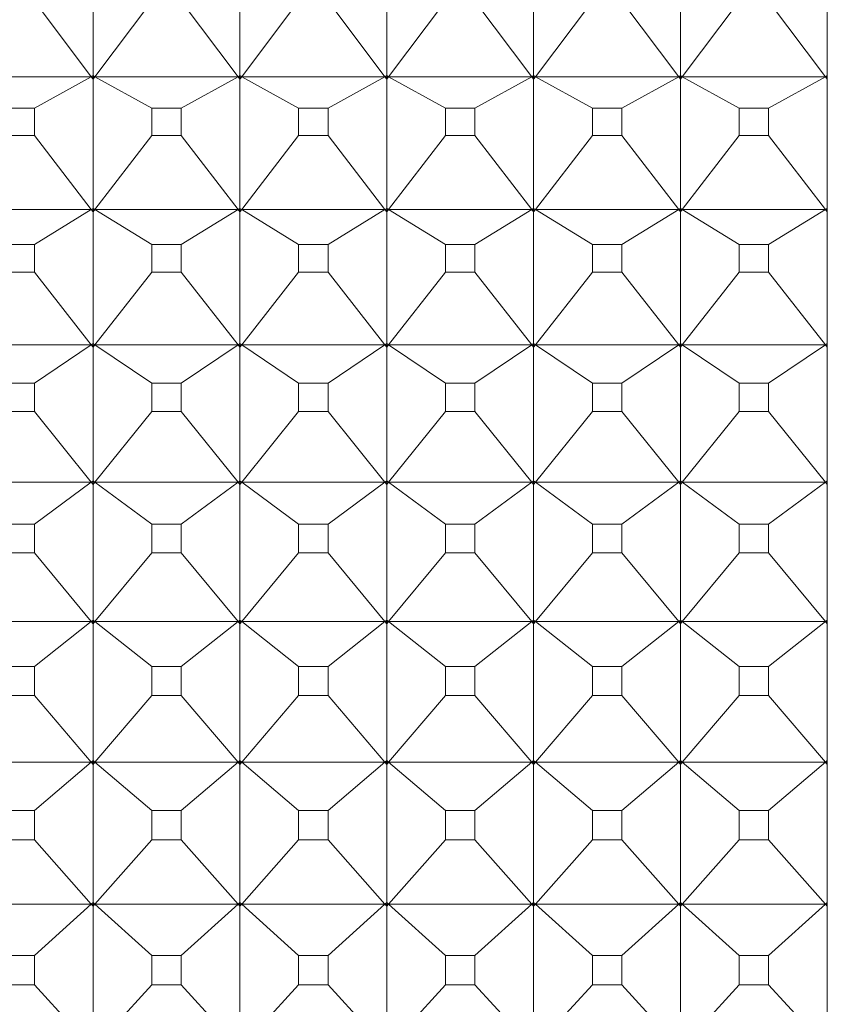
# Model space of a CAD drawing. Units: millimetres. Extents: x 230.1 to 320.1, y 71.9 to 165.3.
# Drawn here: x 291.8 to 292, y 90.5 to 90.8 of the extents above; entities that cross this region are included whole.
import ezdxf

# ---------------------------------------------------------------- set-up
doc = ezdxf.new("R2010")
doc.units = ezdxf.units.MM
doc.layers.add('cuerpo', color=7, linetype='Continuous', lineweight=5)

msp = doc.modelspace()

# ---------------------------------------------------------------- linework, layer by layer
at = {"layer": 'cuerpo'}
for p, q in [((292.03074, 90.25129), (292.03074, 91.26619)), ((291.78074, 90.82491), (291.78074, 90.78189)), ((291.83074, 90.82491), (291.83074, 90.78189)), ((291.88074, 90.82491), (291.88074, 90.78189)), ((291.93074, 90.82491), (291.93074, 90.78189)), ((291.98074, 90.82491), (291.98074, 90.78189)), ((291.76076, 90.80726), (291.78013, 90.78153)), ((291.80073, 90.80726), (291.78135, 90.78153)), ((291.81076, 90.80726), (291.83013, 90.78153)), ((291.85073, 90.80726), (291.83135, 90.78153)), ((291.86076, 90.80726), (291.88013, 90.78153)), ((291.90073, 90.80726), (291.88135, 90.78153)), ((291.91076, 90.80726), (291.93013, 90.78153)), ((291.95073, 90.80726), (291.93135, 90.78153)), ((291.96076, 90.80726), (291.98013, 90.78153)), ((292.00073, 90.80726), (291.98135, 90.78153)), ((292.01076, 90.80726), (292.03013, 90.78153)), ((291.73135, 90.78153), (291.78013, 90.78153)), ((291.76076, 90.77087), (291.78013, 90.78153)), ((291.78013, 90.78153), (291.78074, 90.78189)), ((291.78013, 90.78153), (291.78074, 90.78187)), ((291.78013, 90.78153), (291.78074, 90.78068)), ((291.78013, 90.78153), (291.78074, 90.78072)), ((291.78074, 90.78129), (291.78013, 90.78153)), ((291.78074, 90.78189), (291.78135, 90.78153)), ((291.78074, 90.78187), (291.78074, 90.78129)), ((291.78135, 90.78153), (291.78074, 90.78187)), ((291.78074, 90.78068), (291.78135, 90.78153)), ((291.78135, 90.78153), (291.78074, 90.78072)), ((291.78135, 90.78153), (291.78074, 90.78129)), ((291.78074, 90.78129), (291.78074, 90.78072)), ((291.78074, 90.78068), (291.78074, 90.73673)), ((291.80073, 90.77087), (291.78135, 90.78153)), ((291.78135, 90.78153), (291.83013, 90.78153)), ((291.81076, 90.77087), (291.83013, 90.78153)), ((291.83013, 90.78153), (291.83074, 90.78189)), ((291.83013, 90.78153), (291.83074, 90.78187)), ((291.83013, 90.78153), (291.83074, 90.78068)), ((291.83013, 90.78153), (291.83074, 90.78072)), ((291.83074, 90.78129), (291.83013, 90.78153)), ((291.83074, 90.78189), (291.83135, 90.78153)), ((291.83074, 90.78187), (291.83074, 90.78129)), ((291.83135, 90.78153), (291.83074, 90.78187)), ((291.83074, 90.78068), (291.83135, 90.78153)), ((291.83135, 90.78153), (291.83074, 90.78072)), ((291.83135, 90.78153), (291.83074, 90.78129)), ((291.83074, 90.78129), (291.83074, 90.78072)), ((291.83074, 90.78068), (291.83074, 90.73673)), ((291.85073, 90.77087), (291.83135, 90.78153)), ((291.83135, 90.78153), (291.88013, 90.78153)), ((291.86076, 90.77087), (291.88013, 90.78153)), ((291.88013, 90.78153), (291.88074, 90.78189)), ((291.88013, 90.78153), (291.88074, 90.78187)), ((291.88013, 90.78153), (291.88074, 90.78068)), ((291.88013, 90.78153), (291.88074, 90.78072)), ((291.88074, 90.78129), (291.88013, 90.78153)), ((291.88074, 90.78189), (291.88135, 90.78153)), ((291.88074, 90.78187), (291.88074, 90.78129)), ((291.88135, 90.78153), (291.88074, 90.78187)), ((291.88074, 90.78068), (291.88135, 90.78153)), ((291.88135, 90.78153), (291.88074, 90.78072)), ((291.88135, 90.78153), (291.88074, 90.78129)), ((291.88074, 90.78129), (291.88074, 90.78072)), ((291.88074, 90.78068), (291.88074, 90.73673)), ((291.90073, 90.77087), (291.88135, 90.78153)), ((291.88135, 90.78153), (291.93013, 90.78153)), ((291.91076, 90.77087), (291.93013, 90.78153)), ((291.93013, 90.78153), (291.93074, 90.78189)), ((291.93013, 90.78153), (291.93074, 90.78187)), ((291.93013, 90.78153), (291.93074, 90.78068)), ((291.93013, 90.78153), (291.93074, 90.78072)), ((291.93074, 90.78129), (291.93013, 90.78153)), ((291.93074, 90.78189), (291.93135, 90.78153)), ((291.93074, 90.78187), (291.93074, 90.78129)), ((291.93135, 90.78153), (291.93074, 90.78187)), ((291.93074, 90.78068), (291.93135, 90.78153)), ((291.93135, 90.78153), (291.93074, 90.78072)), ((291.93135, 90.78153), (291.93074, 90.78129)), ((291.93074, 90.78129), (291.93074, 90.78072)), ((291.93074, 90.78068), (291.93074, 90.73673)), ((291.95073, 90.77087), (291.93135, 90.78153)), ((291.93135, 90.78153), (291.98013, 90.78153)), ((291.96076, 90.77087), (291.98013, 90.78153)), ((291.98013, 90.78153), (291.98074, 90.78189)), ((291.98013, 90.78153), (291.98074, 90.78187)), ((291.98013, 90.78153), (291.98074, 90.78068)), ((291.98013, 90.78153), (291.98074, 90.78072)), ((291.98074, 90.78129), (291.98013, 90.78153)), ((291.98074, 90.78189), (291.98135, 90.78153)), ((291.98074, 90.78187), (291.98074, 90.78129)), ((291.98135, 90.78153), (291.98074, 90.78187)), ((291.98074, 90.78068), (291.98135, 90.78153)), ((291.98135, 90.78153), (291.98074, 90.78072)), ((291.98135, 90.78153), (291.98074, 90.78129)), ((291.98074, 90.78129), (291.98074, 90.78072)), ((291.98074, 90.78068), (291.98074, 90.73673)), ((292.00073, 90.77087), (291.98135, 90.78153)), ((291.98135, 90.78153), (292.03013, 90.78153)), ((292.01076, 90.77087), (292.03013, 90.78153)), ((292.03013, 90.78153), (292.03074, 90.78189)), ((292.03013, 90.78153), (292.03074, 90.78187)), ((292.03013, 90.78153), (292.03074, 90.78068)), ((292.03013, 90.78153), (292.03074, 90.78072)), ((292.03074, 90.78129), (292.03013, 90.78153)), ((291.76076, 90.77087), (291.75073, 90.77087)), ((291.76076, 90.76157), (291.76076, 90.77087)), ((291.80073, 90.77087), (291.80073, 90.76157)), ((291.81076, 90.77087), (291.80073, 90.77087)), ((291.81076, 90.76157), (291.81076, 90.77087)), ((291.85073, 90.77087), (291.85073, 90.76157)), ((291.86076, 90.77087), (291.85073, 90.77087)), ((291.86076, 90.76157), (291.86076, 90.77087)), ((291.90073, 90.77087), (291.90073, 90.76157)), ((291.91076, 90.77087), (291.90073, 90.77087)), ((291.91076, 90.76157), (291.91076, 90.77087)), ((291.95073, 90.77087), (291.95073, 90.76157)), ((291.96076, 90.77087), (291.95073, 90.77087)), ((291.96076, 90.76157), (291.96076, 90.77087)), ((292.00073, 90.77087), (292.00073, 90.76157)), ((292.01076, 90.77087), (292.00073, 90.77087)), ((292.01076, 90.76157), (292.01076, 90.77087)), ((291.75073, 90.76157), (291.76076, 90.76157)), ((291.76076, 90.76157), (291.78013, 90.73634)), ((291.80073, 90.76157), (291.78135, 90.73634)), ((291.80073, 90.76157), (291.81076, 90.76157)), ((291.81076, 90.76157), (291.83013, 90.73634)), ((291.85073, 90.76157), (291.83135, 90.73634)), ((291.85073, 90.76157), (291.86076, 90.76157)), ((291.86076, 90.76157), (291.88013, 90.73634)), ((291.90073, 90.76157), (291.88135, 90.73634)), ((291.90073, 90.76157), (291.91076, 90.76157)), ((291.91076, 90.76157), (291.93013, 90.73634)), ((291.95073, 90.76157), (291.93135, 90.73634)), ((291.95073, 90.76157), (291.96076, 90.76157)), ((291.96076, 90.76157), (291.98013, 90.73634)), ((292.00073, 90.76157), (291.98135, 90.73634)), ((292.00073, 90.76157), (292.01076, 90.76157)), ((292.01076, 90.76157), (292.03013, 90.73634)), ((291.73135, 90.73634), (291.78013, 90.73634)), ((291.76076, 90.72446), (291.78013, 90.73634)), ((291.78013, 90.73634), (291.78074, 90.73673)), ((291.78013, 90.73634), (291.78074, 90.73671)), ((291.78013, 90.73634), (291.78074, 90.7355)), ((291.78013, 90.73634), (291.78074, 90.73554)), ((291.78074, 90.73612), (291.78013, 90.73634)), ((291.78074, 90.73673), (291.78135, 90.73634)), ((291.78074, 90.73671), (291.78074, 90.73612)), ((291.78135, 90.73634), (291.78074, 90.73671)), ((291.78074, 90.7355), (291.78135, 90.73634)), ((291.78135, 90.73634), (291.78074, 90.73554)), ((291.78135, 90.73634), (291.78074, 90.73612)), ((291.78074, 90.73612), (291.78074, 90.73554)), ((291.78074, 90.7355), (291.78074, 90.69073)), ((291.80073, 90.72446), (291.78135, 90.73634)), ((291.78135, 90.73634), (291.83013, 90.73634)), ((291.81076, 90.72446), (291.83013, 90.73634)), ((291.83013, 90.73634), (291.83074, 90.73673)), ((291.83013, 90.73634), (291.83074, 90.73671)), ((291.83013, 90.73634), (291.83074, 90.7355)), ((291.83013, 90.73634), (291.83074, 90.73554)), ((291.83074, 90.73612), (291.83013, 90.73634)), ((291.83074, 90.73673), (291.83135, 90.73634)), ((291.83074, 90.73671), (291.83074, 90.73612)), ((291.83135, 90.73634), (291.83074, 90.73671)), ((291.83074, 90.7355), (291.83135, 90.73634)), ((291.83135, 90.73634), (291.83074, 90.73554)), ((291.83135, 90.73634), (291.83074, 90.73612)), ((291.83074, 90.73612), (291.83074, 90.73554)), ((291.83074, 90.7355), (291.83074, 90.69073)), ((291.85073, 90.72446), (291.83135, 90.73634)), ((291.83135, 90.73634), (291.88013, 90.73634)), ((291.86076, 90.72446), (291.88013, 90.73634)), ((291.88013, 90.73634), (291.88074, 90.73673)), ((291.88013, 90.73634), (291.88074, 90.73671)), ((291.88013, 90.73634), (291.88074, 90.7355)), ((291.88013, 90.73634), (291.88074, 90.73554)), ((291.88074, 90.73612), (291.88013, 90.73634)), ((291.88074, 90.73673), (291.88135, 90.73634)), ((291.88074, 90.73671), (291.88074, 90.73612)), ((291.88135, 90.73634), (291.88074, 90.73671)), ((291.88074, 90.7355), (291.88135, 90.73634)), ((291.88135, 90.73634), (291.88074, 90.73554)), ((291.88135, 90.73634), (291.88074, 90.73612)), ((291.88074, 90.73612), (291.88074, 90.73554)), ((291.88074, 90.7355), (291.88074, 90.69073)), ((291.90073, 90.72446), (291.88135, 90.73634)), ((291.88135, 90.73634), (291.93013, 90.73634)), ((291.91076, 90.72446), (291.93013, 90.73634)), ((291.93013, 90.73634), (291.93074, 90.73673)), ((291.93013, 90.73634), (291.93074, 90.73671)), ((291.93013, 90.73634), (291.93074, 90.7355)), ((291.93013, 90.73634), (291.93074, 90.73554)), ((291.93074, 90.73612), (291.93013, 90.73634)), ((291.93074, 90.73673), (291.93135, 90.73634)), ((291.93074, 90.73671), (291.93074, 90.73612)), ((291.93135, 90.73634), (291.93074, 90.73671)), ((291.93074, 90.7355), (291.93135, 90.73634)), ((291.93135, 90.73634), (291.93074, 90.73554)), ((291.93135, 90.73634), (291.93074, 90.73612)), ((291.93074, 90.73612), (291.93074, 90.73554)), ((291.93074, 90.7355), (291.93074, 90.69073)), ((291.95073, 90.72446), (291.93135, 90.73634)), ((291.93135, 90.73634), (291.98013, 90.73634)), ((291.96076, 90.72446), (291.98013, 90.73634)), ((291.98013, 90.73634), (291.98074, 90.73673)), ((291.98013, 90.73634), (291.98074, 90.73671)), ((291.98013, 90.73634), (291.98074, 90.7355)), ((291.98013, 90.73634), (291.98074, 90.73554)), ((291.98074, 90.73612), (291.98013, 90.73634)), ((291.98074, 90.73673), (291.98135, 90.73634)), ((291.98074, 90.73671), (291.98074, 90.73612)), ((291.98135, 90.73634), (291.98074, 90.73671)), ((291.98074, 90.7355), (291.98135, 90.73634)), ((291.98135, 90.73634), (291.98074, 90.73554)), ((291.98135, 90.73634), (291.98074, 90.73612)), ((291.98074, 90.73612), (291.98074, 90.73554)), ((291.98074, 90.7355), (291.98074, 90.69073)), ((292.00073, 90.72446), (291.98135, 90.73634)), ((291.98135, 90.73634), (292.03013, 90.73634)), ((292.01076, 90.72446), (292.03013, 90.73634)), ((292.03013, 90.73634), (292.03074, 90.73673)), ((292.03013, 90.73634), (292.03074, 90.73671)), ((292.03013, 90.73634), (292.03074, 90.7355)), ((292.03013, 90.73634), (292.03074, 90.73554)), ((292.03074, 90.73612), (292.03013, 90.73634)), ((291.76076, 90.72446), (291.75073, 90.72446)), ((291.76076, 90.71499), (291.76076, 90.72446)), ((291.80073, 90.72446), (291.80073, 90.71499)), ((291.81076, 90.72446), (291.80073, 90.72446)), ((291.81076, 90.71499), (291.81076, 90.72446)), ((291.85073, 90.72446), (291.85073, 90.71499)), ((291.86076, 90.72446), (291.85073, 90.72446)), ((291.86076, 90.71499), (291.86076, 90.72446)), ((291.90073, 90.72446), (291.90073, 90.71499)), ((291.91076, 90.72446), (291.90073, 90.72446)), ((291.91076, 90.71499), (291.91076, 90.72446)), ((291.95073, 90.72446), (291.95073, 90.71499)), ((291.96076, 90.72446), (291.95073, 90.72446)), ((291.96076, 90.71499), (291.96076, 90.72446)), ((292.00073, 90.72446), (292.00073, 90.71499)), ((292.01076, 90.72446), (292.00073, 90.72446)), ((292.01076, 90.71499), (292.01076, 90.72446)), ((291.75073, 90.71499), (291.76076, 90.71499)), ((291.76076, 90.71499), (291.78013, 90.6903)), ((291.80073, 90.71499), (291.78135, 90.6903)), ((291.80073, 90.71499), (291.81076, 90.71499)), ((291.81076, 90.71499), (291.83013, 90.6903)), ((291.85073, 90.71499), (291.83135, 90.6903)), ((291.85073, 90.71499), (291.86076, 90.71499)), ((291.86076, 90.71499), (291.88013, 90.6903)), ((291.90073, 90.71499), (291.88135, 90.6903)), ((291.90073, 90.71499), (291.91076, 90.71499)), ((291.91076, 90.71499), (291.93013, 90.6903)), ((291.95073, 90.71499), (291.93135, 90.6903)), ((291.95073, 90.71499), (291.96076, 90.71499)), ((291.96076, 90.71499), (291.98013, 90.6903)), ((292.00073, 90.71499), (291.98135, 90.6903)), ((292.00073, 90.71499), (292.01076, 90.71499)), ((292.01076, 90.71499), (292.03013, 90.6903)), ((291.73135, 90.6903), (291.78013, 90.6903)), ((291.76076, 90.67723), (291.78013, 90.6903)), ((291.78013, 90.6903), (291.78074, 90.69073)), ((291.78013, 90.6903), (291.78074, 90.69071)), ((291.78013, 90.6903), (291.78074, 90.68948)), ((291.78013, 90.6903), (291.78074, 90.68952)), ((291.78074, 90.69011), (291.78013, 90.6903)), ((291.78074, 90.69073), (291.78135, 90.6903)), ((291.78074, 90.69071), (291.78074, 90.69011)), ((291.78135, 90.6903), (291.78074, 90.69071)), ((291.78074, 90.68948), (291.78135, 90.6903)), ((291.78135, 90.6903), (291.78074, 90.68952)), ((291.78135, 90.6903), (291.78074, 90.69011)), ((291.78074, 90.69011), (291.78074, 90.68952)), ((291.78074, 90.68948), (291.78074, 90.644)), ((291.80073, 90.67723), (291.78135, 90.6903)), ((291.78135, 90.6903), (291.83013, 90.6903)), ((291.81076, 90.67723), (291.83013, 90.6903)), ((291.83013, 90.6903), (291.83074, 90.69073)), ((291.83013, 90.6903), (291.83074, 90.69071)), ((291.83013, 90.6903), (291.83074, 90.68948)), ((291.83013, 90.6903), (291.83074, 90.68952)), ((291.83074, 90.69011), (291.83013, 90.6903)), ((291.83074, 90.69073), (291.83135, 90.6903)), ((291.83074, 90.69071), (291.83074, 90.69011)), ((291.83135, 90.6903), (291.83074, 90.69071)), ((291.83074, 90.68948), (291.83135, 90.6903)), ((291.83135, 90.6903), (291.83074, 90.68952)), ((291.83135, 90.6903), (291.83074, 90.69011)), ((291.83074, 90.69011), (291.83074, 90.68952)), ((291.83074, 90.68948), (291.83074, 90.644)), ((291.85073, 90.67723), (291.83135, 90.6903)), ((291.83135, 90.6903), (291.88013, 90.6903)), ((291.86076, 90.67723), (291.88013, 90.6903)), ((291.88013, 90.6903), (291.88074, 90.69073)), ((291.88013, 90.6903), (291.88074, 90.69071)), ((291.88013, 90.6903), (291.88074, 90.68948)), ((291.88013, 90.6903), (291.88074, 90.68952)), ((291.88074, 90.69011), (291.88013, 90.6903)), ((291.88074, 90.69073), (291.88135, 90.6903)), ((291.88074, 90.69071), (291.88074, 90.69011)), ((291.88135, 90.6903), (291.88074, 90.69071)), ((291.88074, 90.68948), (291.88135, 90.6903)), ((291.88135, 90.6903), (291.88074, 90.68952)), ((291.88135, 90.6903), (291.88074, 90.69011)), ((291.88074, 90.69011), (291.88074, 90.68952)), ((291.88074, 90.68948), (291.88074, 90.644)), ((291.90073, 90.67723), (291.88135, 90.6903)), ((291.88135, 90.6903), (291.93013, 90.6903)), ((291.91076, 90.67723), (291.93013, 90.6903)), ((291.93013, 90.6903), (291.93074, 90.69073)), ((291.93013, 90.6903), (291.93074, 90.69071)), ((291.93013, 90.6903), (291.93074, 90.68948)), ((291.93013, 90.6903), (291.93074, 90.68952)), ((291.93074, 90.69011), (291.93013, 90.6903)), ((291.93074, 90.69073), (291.93135, 90.6903)), ((291.93074, 90.69071), (291.93074, 90.69011)), ((291.93135, 90.6903), (291.93074, 90.69071)), ((291.93074, 90.68948), (291.93135, 90.6903)), ((291.93135, 90.6903), (291.93074, 90.68952)), ((291.93135, 90.6903), (291.93074, 90.69011)), ((291.93074, 90.69011), (291.93074, 90.68952)), ((291.93074, 90.68948), (291.93074, 90.644)), ((291.95073, 90.67723), (291.93135, 90.6903)), ((291.93135, 90.6903), (291.98013, 90.6903)), ((291.96076, 90.67723), (291.98013, 90.6903)), ((291.98013, 90.6903), (291.98074, 90.69073)), ((291.98013, 90.6903), (291.98074, 90.69071)), ((291.98013, 90.6903), (291.98074, 90.68948)), ((291.98013, 90.6903), (291.98074, 90.68952)), ((291.98074, 90.69011), (291.98013, 90.6903)), ((291.98074, 90.69073), (291.98135, 90.6903)), ((291.98074, 90.69071), (291.98074, 90.69011)), ((291.98135, 90.6903), (291.98074, 90.69071)), ((291.98074, 90.68948), (291.98135, 90.6903)), ((291.98135, 90.6903), (291.98074, 90.68952)), ((291.98135, 90.6903), (291.98074, 90.69011)), ((291.98074, 90.69011), (291.98074, 90.68952)), ((291.98074, 90.68948), (291.98074, 90.644)), ((292.00073, 90.67723), (291.98135, 90.6903)), ((291.98135, 90.6903), (292.03013, 90.6903)), ((292.01076, 90.67723), (292.03013, 90.6903)), ((292.03013, 90.6903), (292.03074, 90.69073)), ((292.03013, 90.6903), (292.03074, 90.69071)), ((292.03013, 90.6903), (292.03074, 90.68948)), ((292.03013, 90.6903), (292.03074, 90.68952)), ((292.03074, 90.69011), (292.03013, 90.6903)), ((291.76076, 90.67723), (291.75073, 90.67723)), ((291.76076, 90.66761), (291.76076, 90.67723)), ((291.80073, 90.67723), (291.80073, 90.66761)), ((291.81076, 90.67723), (291.80073, 90.67723)), ((291.81076, 90.66761), (291.81076, 90.67723)), ((291.85073, 90.67723), (291.85073, 90.66761)), ((291.86076, 90.67723), (291.85073, 90.67723)), ((291.86076, 90.66761), (291.86076, 90.67723)), ((291.90073, 90.67723), (291.90073, 90.66761)), ((291.91076, 90.67723), (291.90073, 90.67723)), ((291.91076, 90.66761), (291.91076, 90.67723)), ((291.95073, 90.67723), (291.95073, 90.66761)), ((291.96076, 90.67723), (291.95073, 90.67723)), ((291.96076, 90.66761), (291.96076, 90.67723)), ((292.00073, 90.67723), (292.00073, 90.66761)), ((292.01076, 90.67723), (292.00073, 90.67723)), ((292.01076, 90.66761), (292.01076, 90.67723)), ((291.75073, 90.66761), (291.76076, 90.66761)), ((291.76076, 90.66761), (291.78013, 90.64353)), ((291.80073, 90.66761), (291.78135, 90.64353)), ((291.80073, 90.66761), (291.81076, 90.66761)), ((291.81076, 90.66761), (291.83013, 90.64353)), ((291.85073, 90.66761), (291.83135, 90.64353)), ((291.85073, 90.66761), (291.86076, 90.66761)), ((291.86076, 90.66761), (291.88013, 90.64353)), ((291.90073, 90.66761), (291.88135, 90.64353)), ((291.90073, 90.66761), (291.91076, 90.66761)), ((291.91076, 90.66761), (291.93013, 90.64353)), ((291.95073, 90.66761), (291.93135, 90.64353)), ((291.95073, 90.66761), (291.96076, 90.66761)), ((291.96076, 90.66761), (291.98013, 90.64353)), ((292.00073, 90.66761), (291.98135, 90.64353)), ((292.00073, 90.66761), (292.01076, 90.66761)), ((292.01076, 90.66761), (292.03013, 90.64353)), ((291.73135, 90.64353), (291.78013, 90.64353)), ((291.76076, 90.6293), (291.78013, 90.64353)), ((291.78013, 90.64353), (291.78074, 90.644)), ((291.78013, 90.64353), (291.78074, 90.64398)), ((291.78013, 90.64353), (291.78074, 90.64273)), ((291.78013, 90.64353), (291.78074, 90.64277)), ((291.78074, 90.64337), (291.78013, 90.64353)), ((291.78074, 90.644), (291.78135, 90.64353)), ((291.78074, 90.64398), (291.78074, 90.64337)), ((291.78135, 90.64353), (291.78074, 90.64398)), ((291.78074, 90.64273), (291.78135, 90.64353)), ((291.78135, 90.64353), (291.78074, 90.64277)), ((291.78135, 90.64353), (291.78074, 90.64337)), ((291.78074, 90.64337), (291.78074, 90.64277)), ((291.78074, 90.64273), (291.78074, 90.59665)), ((291.80073, 90.6293), (291.78135, 90.64353)), ((291.78135, 90.64353), (291.83013, 90.64353)), ((291.81076, 90.6293), (291.83013, 90.64353)), ((291.83013, 90.64353), (291.83074, 90.644)), ((291.83013, 90.64353), (291.83074, 90.64398)), ((291.83013, 90.64353), (291.83074, 90.64273)), ((291.83013, 90.64353), (291.83074, 90.64277)), ((291.83074, 90.64337), (291.83013, 90.64353)), ((291.83074, 90.644), (291.83135, 90.64353)), ((291.83074, 90.64398), (291.83074, 90.64337)), ((291.83135, 90.64353), (291.83074, 90.64398)), ((291.83074, 90.64273), (291.83135, 90.64353)), ((291.83135, 90.64353), (291.83074, 90.64277)), ((291.83135, 90.64353), (291.83074, 90.64337)), ((291.83074, 90.64337), (291.83074, 90.64277)), ((291.83074, 90.64273), (291.83074, 90.59665)), ((291.85073, 90.6293), (291.83135, 90.64353)), ((291.83135, 90.64353), (291.88013, 90.64353)), ((291.86076, 90.6293), (291.88013, 90.64353)), ((291.88013, 90.64353), (291.88074, 90.644)), ((291.88013, 90.64353), (291.88074, 90.64398)), ((291.88013, 90.64353), (291.88074, 90.64273)), ((291.88013, 90.64353), (291.88074, 90.64277)), ((291.88074, 90.64337), (291.88013, 90.64353)), ((291.88074, 90.644), (291.88135, 90.64353)), ((291.88074, 90.64398), (291.88074, 90.64337)), ((291.88135, 90.64353), (291.88074, 90.64398)), ((291.88074, 90.64273), (291.88135, 90.64353)), ((291.88135, 90.64353), (291.88074, 90.64277)), ((291.88135, 90.64353), (291.88074, 90.64337)), ((291.88074, 90.64337), (291.88074, 90.64277)), ((291.88074, 90.64273), (291.88074, 90.59665)), ((291.90073, 90.6293), (291.88135, 90.64353)), ((291.88135, 90.64353), (291.93013, 90.64353)), ((291.91076, 90.6293), (291.93013, 90.64353)), ((291.93013, 90.64353), (291.93074, 90.644)), ((291.93013, 90.64353), (291.93074, 90.64398)), ((291.93013, 90.64353), (291.93074, 90.64273)), ((291.93013, 90.64353), (291.93074, 90.64277)), ((291.93074, 90.64337), (291.93013, 90.64353)), ((291.93074, 90.644), (291.93135, 90.64353)), ((291.93074, 90.64398), (291.93074, 90.64337)), ((291.93135, 90.64353), (291.93074, 90.64398)), ((291.93074, 90.64273), (291.93135, 90.64353)), ((291.93135, 90.64353), (291.93074, 90.64277)), ((291.93135, 90.64353), (291.93074, 90.64337)), ((291.93074, 90.64337), (291.93074, 90.64277)), ((291.93074, 90.64273), (291.93074, 90.59665)), ((291.95073, 90.6293), (291.93135, 90.64353)), ((291.93135, 90.64353), (291.98013, 90.64353)), ((291.96076, 90.6293), (291.98013, 90.64353)), ((291.98013, 90.64353), (291.98074, 90.644)), ((291.98013, 90.64353), (291.98074, 90.64398)), ((291.98013, 90.64353), (291.98074, 90.64273)), ((291.98013, 90.64353), (291.98074, 90.64277)), ((291.98074, 90.64337), (291.98013, 90.64353)), ((291.98074, 90.644), (291.98135, 90.64353)), ((291.98074, 90.64398), (291.98074, 90.64337)), ((291.98135, 90.64353), (291.98074, 90.64398)), ((291.98074, 90.64273), (291.98135, 90.64353)), ((291.98135, 90.64353), (291.98074, 90.64277)), ((291.98135, 90.64353), (291.98074, 90.64337)), ((291.98074, 90.64337), (291.98074, 90.64277)), ((291.98074, 90.64273), (291.98074, 90.59665)), ((292.00073, 90.6293), (291.98135, 90.64353)), ((291.98135, 90.64353), (292.03013, 90.64353)), ((292.01076, 90.6293), (292.03013, 90.64353)), ((292.03013, 90.64353), (292.03074, 90.644)), ((292.03013, 90.64353), (292.03074, 90.64398)), ((292.03013, 90.64353), (292.03074, 90.64273)), ((292.03013, 90.64353), (292.03074, 90.64277)), ((292.03074, 90.64337), (292.03013, 90.64353)), ((291.76076, 90.6293), (291.75073, 90.6293)), ((291.76076, 90.61956), (291.76076, 90.6293)), ((291.80073, 90.6293), (291.80073, 90.61956)), ((291.81076, 90.6293), (291.80073, 90.6293)), ((291.81076, 90.61956), (291.81076, 90.6293)), ((291.85073, 90.6293), (291.85073, 90.61956)), ((291.86076, 90.6293), (291.85073, 90.6293)), ((291.86076, 90.61956), (291.86076, 90.6293)), ((291.90073, 90.6293), (291.90073, 90.61956)), ((291.91076, 90.6293), (291.90073, 90.6293)), ((291.91076, 90.61956), (291.91076, 90.6293)), ((291.95073, 90.6293), (291.95073, 90.61956)), ((291.96076, 90.6293), (291.95073, 90.6293)), ((291.96076, 90.61956), (291.96076, 90.6293)), ((292.00073, 90.6293), (292.00073, 90.61956)), ((292.01076, 90.6293), (292.00073, 90.6293)), ((292.01076, 90.61956), (292.01076, 90.6293)), ((291.75073, 90.61956), (291.76076, 90.61956)), ((291.76076, 90.61956), (291.78013, 90.59614)), ((291.80073, 90.61956), (291.78135, 90.59614)), ((291.80073, 90.61956), (291.81076, 90.61956)), ((291.81076, 90.61956), (291.83013, 90.59614)), ((291.85073, 90.61956), (291.83135, 90.59614)), ((291.85073, 90.61956), (291.86076, 90.61956)), ((291.86076, 90.61956), (291.88013, 90.59614)), ((291.90073, 90.61956), (291.88135, 90.59614)), ((291.90073, 90.61956), (291.91076, 90.61956)), ((291.91076, 90.61956), (291.93013, 90.59614)), ((291.95073, 90.61956), (291.93135, 90.59614)), ((291.95073, 90.61956), (291.96076, 90.61956)), ((291.96076, 90.61956), (291.98013, 90.59614)), ((292.00073, 90.61956), (291.98135, 90.59614)), ((292.00073, 90.61956), (292.01076, 90.61956)), ((292.01076, 90.61956), (292.03013, 90.59614)), ((291.73135, 90.59614), (291.78013, 90.59614)), ((291.76076, 90.58079), (291.78013, 90.59614)), ((291.78013, 90.59614), (291.78074, 90.59665)), ((291.78013, 90.59614), (291.78074, 90.59663)), ((291.78013, 90.59614), (291.78074, 90.59537)), ((291.78013, 90.59614), (291.78074, 90.59541)), ((291.78074, 90.59601), (291.78013, 90.59614)), ((291.78074, 90.59665), (291.78135, 90.59614)), ((291.78074, 90.59663), (291.78074, 90.59601)), ((291.78135, 90.59614), (291.78074, 90.59663)), ((291.78074, 90.59537), (291.78135, 90.59614)), ((291.78135, 90.59614), (291.78074, 90.59541)), ((291.78135, 90.59614), (291.78074, 90.59601)), ((291.78074, 90.59601), (291.78074, 90.59541)), ((291.78074, 90.59537), (291.78074, 90.5488)), ((291.80073, 90.58079), (291.78135, 90.59614)), ((291.78135, 90.59614), (291.83013, 90.59614)), ((291.81076, 90.58079), (291.83013, 90.59614)), ((291.83013, 90.59614), (291.83074, 90.59665)), ((291.83013, 90.59614), (291.83074, 90.59663)), ((291.83013, 90.59614), (291.83074, 90.59537)), ((291.83013, 90.59614), (291.83074, 90.59541)), ((291.83074, 90.59601), (291.83013, 90.59614)), ((291.83074, 90.59665), (291.83135, 90.59614)), ((291.83074, 90.59663), (291.83074, 90.59601)), ((291.83135, 90.59614), (291.83074, 90.59663)), ((291.83074, 90.59537), (291.83135, 90.59614)), ((291.83135, 90.59614), (291.83074, 90.59541)), ((291.83135, 90.59614), (291.83074, 90.59601)), ((291.83074, 90.59601), (291.83074, 90.59541)), ((291.83074, 90.59537), (291.83074, 90.5488)), ((291.85073, 90.58079), (291.83135, 90.59614)), ((291.83135, 90.59614), (291.88013, 90.59614)), ((291.86076, 90.58079), (291.88013, 90.59614)), ((291.88013, 90.59614), (291.88074, 90.59665)), ((291.88013, 90.59614), (291.88074, 90.59663)), ((291.88013, 90.59614), (291.88074, 90.59537)), ((291.88013, 90.59614), (291.88074, 90.59541)), ((291.88074, 90.59601), (291.88013, 90.59614)), ((291.88074, 90.59665), (291.88135, 90.59614)), ((291.88074, 90.59663), (291.88074, 90.59601)), ((291.88135, 90.59614), (291.88074, 90.59663)), ((291.88074, 90.59537), (291.88135, 90.59614)), ((291.88135, 90.59614), (291.88074, 90.59541)), ((291.88135, 90.59614), (291.88074, 90.59601)), ((291.88074, 90.59601), (291.88074, 90.59541)), ((291.88074, 90.59537), (291.88074, 90.5488)), ((291.90073, 90.58079), (291.88135, 90.59614)), ((291.88135, 90.59614), (291.93013, 90.59614)), ((291.91076, 90.58079), (291.93013, 90.59614)), ((291.93013, 90.59614), (291.93074, 90.59665)), ((291.93013, 90.59614), (291.93074, 90.59663)), ((291.93013, 90.59614), (291.93074, 90.59537)), ((291.93013, 90.59614), (291.93074, 90.59541)), ((291.93074, 90.59601), (291.93013, 90.59614)), ((291.93074, 90.59665), (291.93135, 90.59614)), ((291.93074, 90.59663), (291.93074, 90.59601)), ((291.93135, 90.59614), (291.93074, 90.59663)), ((291.93074, 90.59537), (291.93135, 90.59614)), ((291.93135, 90.59614), (291.93074, 90.59541)), ((291.93135, 90.59614), (291.93074, 90.59601)), ((291.93074, 90.59601), (291.93074, 90.59541)), ((291.93074, 90.59537), (291.93074, 90.5488)), ((291.95073, 90.58079), (291.93135, 90.59614)), ((291.93135, 90.59614), (291.98013, 90.59614)), ((291.96076, 90.58079), (291.98013, 90.59614)), ((291.98013, 90.59614), (291.98074, 90.59665)), ((291.98013, 90.59614), (291.98074, 90.59663)), ((291.98013, 90.59614), (291.98074, 90.59537)), ((291.98013, 90.59614), (291.98074, 90.59541)), ((291.98074, 90.59601), (291.98013, 90.59614)), ((291.98074, 90.59665), (291.98135, 90.59614)), ((291.98074, 90.59663), (291.98074, 90.59601)), ((291.98135, 90.59614), (291.98074, 90.59663)), ((291.98074, 90.59537), (291.98135, 90.59614)), ((291.98135, 90.59614), (291.98074, 90.59541)), ((291.98135, 90.59614), (291.98074, 90.59601)), ((291.98074, 90.59601), (291.98074, 90.59541)), ((291.98074, 90.59537), (291.98074, 90.5488)), ((292.00073, 90.58079), (291.98135, 90.59614)), ((291.98135, 90.59614), (292.03013, 90.59614)), ((292.01076, 90.58079), (292.03013, 90.59614)), ((292.03013, 90.59614), (292.03074, 90.59665)), ((292.03013, 90.59614), (292.03074, 90.59663)), ((292.03013, 90.59614), (292.03074, 90.59537)), ((292.03013, 90.59614), (292.03074, 90.59541)), ((292.03074, 90.59601), (292.03013, 90.59614)), ((291.76076, 90.58079), (291.75073, 90.58079)), ((291.76076, 90.57094), (291.76076, 90.58079)), ((291.80073, 90.58079), (291.80073, 90.57094)), ((291.81076, 90.58079), (291.80073, 90.58079)), ((291.81076, 90.57094), (291.81076, 90.58079)), ((291.85073, 90.58079), (291.85073, 90.57094)), ((291.86076, 90.58079), (291.85073, 90.58079)), ((291.86076, 90.57094), (291.86076, 90.58079)), ((291.90073, 90.58079), (291.90073, 90.57094)), ((291.91076, 90.58079), (291.90073, 90.58079)), ((291.91076, 90.57094), (291.91076, 90.58079)), ((291.95073, 90.58079), (291.95073, 90.57094)), ((291.96076, 90.58079), (291.95073, 90.58079)), ((291.96076, 90.57094), (291.96076, 90.58079)), ((292.00073, 90.58079), (292.00073, 90.57094)), ((292.01076, 90.58079), (292.00073, 90.58079)), ((292.01076, 90.57094), (292.01076, 90.58079)), ((291.75073, 90.57094), (291.76076, 90.57094)), ((291.76076, 90.57094), (291.78013, 90.54825)), ((291.80073, 90.57094), (291.78135, 90.54825)), ((291.80073, 90.57094), (291.81076, 90.57094)), ((291.81076, 90.57094), (291.83013, 90.54825)), ((291.85073, 90.57094), (291.83135, 90.54825)), ((291.85073, 90.57094), (291.86076, 90.57094)), ((291.86076, 90.57094), (291.88013, 90.54825)), ((291.90073, 90.57094), (291.88135, 90.54825)), ((291.90073, 90.57094), (291.91076, 90.57094)), ((291.91076, 90.57094), (291.93013, 90.54825)), ((291.95073, 90.57094), (291.93135, 90.54825)), ((291.95073, 90.57094), (291.96076, 90.57094)), ((291.96076, 90.57094), (291.98013, 90.54825)), ((292.00073, 90.57094), (291.98135, 90.54825)), ((292.00073, 90.57094), (292.01076, 90.57094)), ((292.01076, 90.57094), (292.03013, 90.54825)), ((291.73135, 90.54825), (291.78013, 90.54825)), ((291.76076, 90.53181), (291.78013, 90.54825)), ((291.78013, 90.54825), (291.78074, 90.5488)), ((291.78013, 90.54825), (291.78074, 90.54877)), ((291.78013, 90.54825), (291.78074, 90.5475)), ((291.78013, 90.54825), (291.78074, 90.54753)), ((291.78074, 90.54815), (291.78013, 90.54825)), ((291.78074, 90.5488), (291.78135, 90.54825)), ((291.78074, 90.54877), (291.78074, 90.54815)), ((291.78135, 90.54825), (291.78074, 90.54877)), ((291.78074, 90.5475), (291.78135, 90.54825)), ((291.78135, 90.54825), (291.78074, 90.54753)), ((291.78135, 90.54825), (291.78074, 90.54815)), ((291.78074, 90.54815), (291.78074, 90.54753)), ((291.80073, 90.53181), (291.78135, 90.54825)), ((291.78135, 90.54825), (291.83013, 90.54825)), ((291.81076, 90.53181), (291.83013, 90.54825)), ((291.83013, 90.54825), (291.83074, 90.5488)), ((291.83013, 90.54825), (291.83074, 90.54877)), ((291.83013, 90.54825), (291.83074, 90.5475)), ((291.83013, 90.54825), (291.83074, 90.54753)), ((291.83074, 90.54815), (291.83013, 90.54825)), ((291.83074, 90.5488), (291.83135, 90.54825)), ((291.83074, 90.54877), (291.83074, 90.54815)), ((291.83135, 90.54825), (291.83074, 90.54877)), ((291.83074, 90.5475), (291.83135, 90.54825)), ((291.83135, 90.54825), (291.83074, 90.54753)), ((291.83135, 90.54825), (291.83074, 90.54815)), ((291.83074, 90.54815), (291.83074, 90.54753)), ((291.85073, 90.53181), (291.83135, 90.54825)), ((291.83135, 90.54825), (291.88013, 90.54825)), ((291.86076, 90.53181), (291.88013, 90.54825)), ((291.88013, 90.54825), (291.88074, 90.5488)), ((291.88013, 90.54825), (291.88074, 90.54877)), ((291.88013, 90.54825), (291.88074, 90.5475)), ((291.88013, 90.54825), (291.88074, 90.54753)), ((291.88074, 90.54815), (291.88013, 90.54825)), ((291.88074, 90.5488), (291.88135, 90.54825)), ((291.88074, 90.54877), (291.88074, 90.54815)), ((291.88135, 90.54825), (291.88074, 90.54877)), ((291.88074, 90.5475), (291.88135, 90.54825)), ((291.88135, 90.54825), (291.88074, 90.54753)), ((291.88135, 90.54825), (291.88074, 90.54815)), ((291.88074, 90.54815), (291.88074, 90.54753)), ((291.90073, 90.53181), (291.88135, 90.54825)), ((291.88135, 90.54825), (291.93013, 90.54825)), ((291.91076, 90.53181), (291.93013, 90.54825)), ((291.93013, 90.54825), (291.93074, 90.5488)), ((291.93013, 90.54825), (291.93074, 90.54877)), ((291.93013, 90.54825), (291.93074, 90.5475)), ((291.93013, 90.54825), (291.93074, 90.54753)), ((291.93074, 90.54815), (291.93013, 90.54825)), ((291.93074, 90.5488), (291.93135, 90.54825)), ((291.93074, 90.54877), (291.93074, 90.54815)), ((291.93135, 90.54825), (291.93074, 90.54877)), ((291.93074, 90.5475), (291.93135, 90.54825)), ((291.93135, 90.54825), (291.93074, 90.54753)), ((291.93135, 90.54825), (291.93074, 90.54815)), ((291.93074, 90.54815), (291.93074, 90.54753)), ((291.95073, 90.53181), (291.93135, 90.54825)), ((291.93135, 90.54825), (291.98013, 90.54825)), ((291.96076, 90.53181), (291.98013, 90.54825)), ((291.98013, 90.54825), (291.98074, 90.5488)), ((291.98013, 90.54825), (291.98074, 90.54877)), ((291.98013, 90.54825), (291.98074, 90.5475)), ((291.98013, 90.54825), (291.98074, 90.54753)), ((291.98074, 90.54815), (291.98013, 90.54825)), ((291.98074, 90.5488), (291.98135, 90.54825)), ((291.98074, 90.54877), (291.98074, 90.54815)), ((291.98135, 90.54825), (291.98074, 90.54877)), ((291.98074, 90.5475), (291.98135, 90.54825)), ((291.98135, 90.54825), (291.98074, 90.54753)), ((291.98135, 90.54825), (291.98074, 90.54815)), ((291.98074, 90.54815), (291.98074, 90.54753)), ((292.00073, 90.53181), (291.98135, 90.54825)), ((291.98135, 90.54825), (292.03013, 90.54825)), ((292.01076, 90.53181), (292.03013, 90.54825)), ((292.03013, 90.54825), (292.03074, 90.5488)), ((292.03013, 90.54825), (292.03074, 90.54877)), ((292.03013, 90.54825), (292.03074, 90.5475)), ((292.03013, 90.54825), (292.03074, 90.54753)), ((292.03074, 90.54815), (292.03013, 90.54825)), ((291.78074, 90.5475), (291.78074, 90.50054)), ((291.83074, 90.5475), (291.83074, 90.50054)), ((291.88074, 90.5475), (291.88074, 90.50054)), ((291.93074, 90.5475), (291.93074, 90.50054)), ((291.98074, 90.5475), (291.98074, 90.50054)), ((291.76076, 90.53181), (291.75073, 90.53181)), ((291.76076, 90.52188), (291.76076, 90.53181)), ((291.80073, 90.53181), (291.80073, 90.52188)), ((291.81076, 90.53181), (291.80073, 90.53181)), ((291.81076, 90.52188), (291.81076, 90.53181)), ((291.85073, 90.53181), (291.85073, 90.52188)), ((291.86076, 90.53181), (291.85073, 90.53181)), ((291.86076, 90.52188), (291.86076, 90.53181)), ((291.90073, 90.53181), (291.90073, 90.52188)), ((291.91076, 90.53181), (291.90073, 90.53181)), ((291.91076, 90.52188), (291.91076, 90.53181)), ((291.95073, 90.53181), (291.95073, 90.52188)), ((291.96076, 90.53181), (291.95073, 90.53181)), ((291.96076, 90.52188), (291.96076, 90.53181)), ((292.00073, 90.53181), (292.00073, 90.52188)), ((292.01076, 90.53181), (292.00073, 90.53181)), ((292.01076, 90.52188), (292.01076, 90.53181)), ((291.75073, 90.52188), (291.76076, 90.52188)), ((291.76076, 90.52188), (291.78013, 90.49996)), ((291.80073, 90.52188), (291.78135, 90.49996)), ((291.80073, 90.52188), (291.81076, 90.52188)), ((291.81076, 90.52188), (291.83013, 90.49996)), ((291.85073, 90.52188), (291.83135, 90.49996)), ((291.85073, 90.52188), (291.86076, 90.52188)), ((291.86076, 90.52188), (291.88013, 90.49996)), ((291.90073, 90.52188), (291.88135, 90.49996)), ((291.90073, 90.52188), (291.91076, 90.52188)), ((291.91076, 90.52188), (291.93013, 90.49996)), ((291.95073, 90.52188), (291.93135, 90.49996)), ((291.95073, 90.52188), (291.96076, 90.52188)), ((291.96076, 90.52188), (291.98013, 90.49996)), ((292.00073, 90.52188), (291.98135, 90.49996)), ((292.00073, 90.52188), (292.01076, 90.52188)), ((292.01076, 90.52188), (292.03013, 90.49996)), ((291.73135, 90.49996), (291.78013, 90.49996)), ((291.76076, 90.48248), (291.78013, 90.49996)), ((291.78013, 90.49996), (291.78074, 90.50054)), ((291.78013, 90.49996), (291.78074, 90.50051)), ((291.78013, 90.49996), (291.78074, 90.49923)), ((291.78013, 90.49996), (291.78074, 90.49927)), ((291.78074, 90.49989), (291.78013, 90.49996)), ((291.78074, 90.50054), (291.78135, 90.49996)), ((291.78074, 90.50051), (291.78074, 90.49989)), ((291.78135, 90.49996), (291.78074, 90.50051)), ((291.78074, 90.49923), (291.78135, 90.49996)), ((291.78135, 90.49996), (291.78074, 90.49927)), ((291.78135, 90.49996), (291.78074, 90.49989)), ((291.78074, 90.49989), (291.78074, 90.49927)), ((291.78074, 90.49923), (291.78074, 90.45201)), ((291.80073, 90.48248), (291.78135, 90.49996)), ((291.78135, 90.49996), (291.83013, 90.49996)), ((291.81076, 90.48248), (291.83013, 90.49996)), ((291.83013, 90.49996), (291.83074, 90.50054)), ((291.83013, 90.49996), (291.83074, 90.50051)), ((291.83013, 90.49996), (291.83074, 90.49923)), ((291.83013, 90.49996), (291.83074, 90.49927)), ((291.83074, 90.49989), (291.83013, 90.49996)), ((291.83074, 90.50054), (291.83135, 90.49996)), ((291.83074, 90.50051), (291.83074, 90.49989)), ((291.83135, 90.49996), (291.83074, 90.50051)), ((291.83074, 90.49923), (291.83135, 90.49996)), ((291.83135, 90.49996), (291.83074, 90.49927)), ((291.83135, 90.49996), (291.83074, 90.49989)), ((291.83074, 90.49989), (291.83074, 90.49927)), ((291.83074, 90.49923), (291.83074, 90.45201)), ((291.85073, 90.48248), (291.83135, 90.49996)), ((291.83135, 90.49996), (291.88013, 90.49996)), ((291.86076, 90.48248), (291.88013, 90.49996)), ((291.88013, 90.49996), (291.88074, 90.50054)), ((291.88013, 90.49996), (291.88074, 90.50051)), ((291.88013, 90.49996), (291.88074, 90.49923)), ((291.88013, 90.49996), (291.88074, 90.49927)), ((291.88074, 90.49989), (291.88013, 90.49996)), ((291.88074, 90.50054), (291.88135, 90.49996)), ((291.88074, 90.50051), (291.88074, 90.49989)), ((291.88135, 90.49996), (291.88074, 90.50051)), ((291.88074, 90.49923), (291.88135, 90.49996)), ((291.88135, 90.49996), (291.88074, 90.49927)), ((291.88135, 90.49996), (291.88074, 90.49989)), ((291.88074, 90.49989), (291.88074, 90.49927)), ((291.88074, 90.49923), (291.88074, 90.45201)), ((291.90073, 90.48248), (291.88135, 90.49996)), ((291.88135, 90.49996), (291.93013, 90.49996)), ((291.91076, 90.48248), (291.93013, 90.49996)), ((291.93013, 90.49996), (291.93074, 90.50054)), ((291.93013, 90.49996), (291.93074, 90.50051)), ((291.93013, 90.49996), (291.93074, 90.49923)), ((291.93013, 90.49996), (291.93074, 90.49927)), ((291.93074, 90.49989), (291.93013, 90.49996)), ((291.93074, 90.50054), (291.93135, 90.49996)), ((291.93074, 90.50051), (291.93074, 90.49989)), ((291.93135, 90.49996), (291.93074, 90.50051)), ((291.93074, 90.49923), (291.93135, 90.49996)), ((291.93135, 90.49996), (291.93074, 90.49927)), ((291.93135, 90.49996), (291.93074, 90.49989)), ((291.93074, 90.49989), (291.93074, 90.49927)), ((291.93074, 90.49923), (291.93074, 90.45201)), ((291.95073, 90.48248), (291.93135, 90.49996)), ((291.93135, 90.49996), (291.98013, 90.49996)), ((291.96076, 90.48248), (291.98013, 90.49996)), ((291.98013, 90.49996), (291.98074, 90.50054)), ((291.98013, 90.49996), (291.98074, 90.50051)), ((291.98013, 90.49996), (291.98074, 90.49923)), ((291.98013, 90.49996), (291.98074, 90.49927)), ((291.98074, 90.49989), (291.98013, 90.49996)), ((291.98074, 90.50054), (291.98135, 90.49996)), ((291.98074, 90.50051), (291.98074, 90.49989)), ((291.98135, 90.49996), (291.98074, 90.50051)), ((291.98074, 90.49923), (291.98135, 90.49996)), ((291.98135, 90.49996), (291.98074, 90.49927)), ((291.98135, 90.49996), (291.98074, 90.49989)), ((291.98074, 90.49989), (291.98074, 90.49927)), ((291.98074, 90.49923), (291.98074, 90.45201)), ((292.00073, 90.48248), (291.98135, 90.49996)), ((291.98135, 90.49996), (292.03013, 90.49996)), ((292.01076, 90.48248), (292.03013, 90.49996)), ((292.03013, 90.49996), (292.03074, 90.50054)), ((292.03013, 90.49996), (292.03074, 90.50051)), ((292.03013, 90.49996), (292.03074, 90.49923)), ((292.03013, 90.49996), (292.03074, 90.49927)), ((292.03074, 90.49989), (292.03013, 90.49996)), ((291.76076, 90.48248), (291.75073, 90.48248)), ((291.76076, 90.47249), (291.76076, 90.48248)), ((291.80073, 90.48248), (291.80073, 90.47249)), ((291.81076, 90.48248), (291.80073, 90.48248)), ((291.81076, 90.47249), (291.81076, 90.48248)), ((291.85073, 90.48248), (291.85073, 90.47249)), ((291.86076, 90.48248), (291.85073, 90.48248)), ((291.86076, 90.47249), (291.86076, 90.48248)), ((291.90073, 90.48248), (291.90073, 90.47249)), ((291.91076, 90.48248), (291.90073, 90.48248)), ((291.91076, 90.47249), (291.91076, 90.48248)), ((291.95073, 90.48248), (291.95073, 90.47249)), ((291.96076, 90.48248), (291.95073, 90.48248)), ((291.96076, 90.47249), (291.96076, 90.48248)), ((292.00073, 90.48248), (292.00073, 90.47249)), ((292.01076, 90.48248), (292.00073, 90.48248)), ((292.01076, 90.47249), (292.01076, 90.48248)), ((291.75073, 90.47249), (291.76076, 90.47249)), ((291.76076, 90.47249), (291.78013, 90.4514)), ((291.80073, 90.47249), (291.78135, 90.4514)), ((291.80073, 90.47249), (291.81076, 90.47249)), ((291.81076, 90.47249), (291.83013, 90.4514)), ((291.85073, 90.47249), (291.83135, 90.4514)), ((291.85073, 90.47249), (291.86076, 90.47249)), ((291.86076, 90.47249), (291.88013, 90.4514)), ((291.90073, 90.47249), (291.88135, 90.4514)), ((291.90073, 90.47249), (291.91076, 90.47249)), ((291.91076, 90.47249), (291.93013, 90.4514)), ((291.95073, 90.47249), (291.93135, 90.4514)), ((291.95073, 90.47249), (291.96076, 90.47249)), ((291.96076, 90.47249), (291.98013, 90.4514)), ((292.00073, 90.47249), (291.98135, 90.4514)), ((292.00073, 90.47249), (292.01076, 90.47249)), ((292.01076, 90.47249), (292.03013, 90.4514))]:
    msp.add_line(p, q, dxfattribs=at)

doc.saveas('drawing.dxf')
